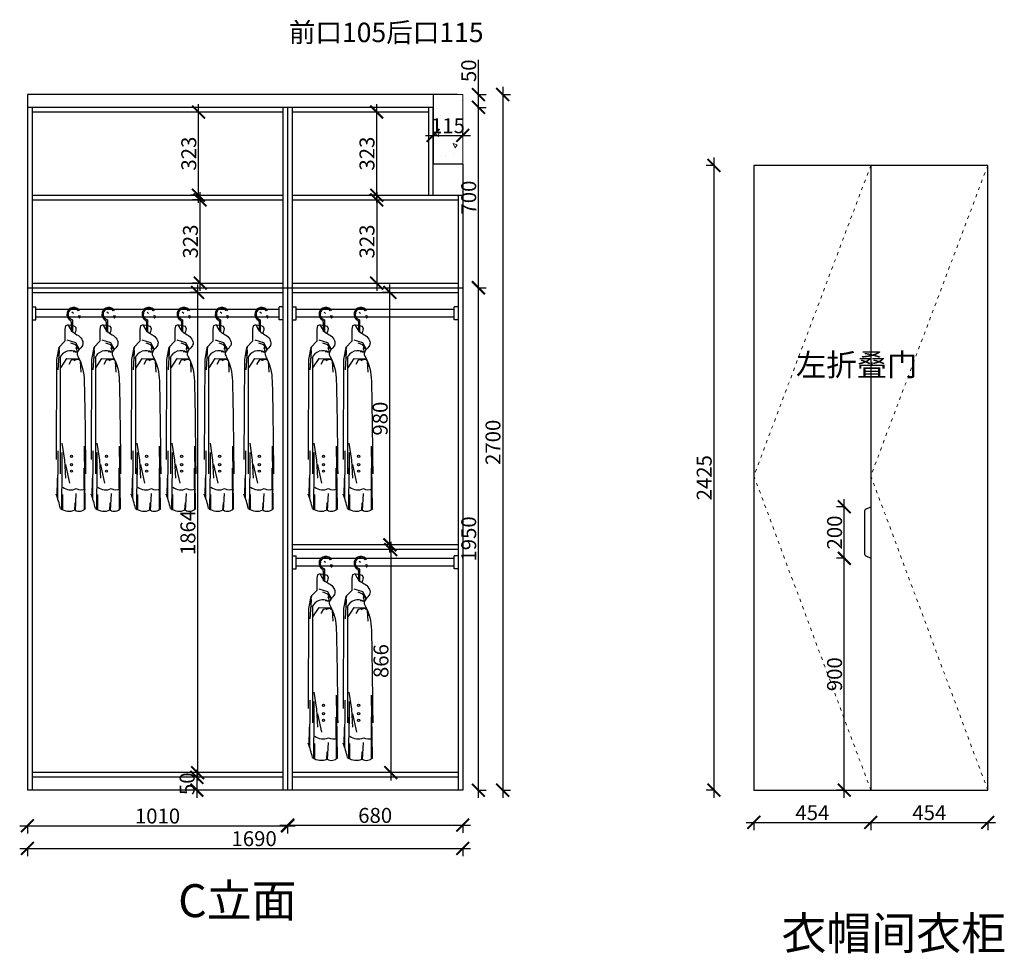
# Model space of a CAD drawing. Units: millimetres. Extents: x 53396 to 59896, y -66049 to -58628.
# Drawn here: x 56074 to 59896, y -62252 to -58628 of the extents above; entities that cross this region are included whole.
import ezdxf

# ---------------------------------------------------------------- set-up
doc = ezdxf.new("R2010")
doc.units = ezdxf.units.MM
doc.linetypes.add('ACAD_ISO03W100', pattern=[30, 12, -18])
doc.linetypes.add('DASHED2', pattern=[0.375, 0.25, -0.125])
doc.layers.add('1', color=7, linetype='Continuous', lineweight=20)
for name, color, linetype in [('_BHATCH', 7, 'Continuous'), ('图层1', 7, 'DASHED2'), ('家具细线', 74, 'Continuous')]:
    doc.layers.add(name, color=color, linetype=linetype)
doc.styles.get("Standard").update_dxf_attribs({"font": 'arial.ttf'})
doc.dimstyles.new('ISO-25', dxfattribs={"dimtxt": 80, "dimasz": 55, "dimexe": 50, "dimexo": 50, "dimtad": 1, "dimdec": 0, "dimtxsty": 'Standard', "dimblk": 'ARCHTICK', "dimcen": 3, "dimdle": 50, "dimadec": 0, "dimazin": 0, "dimtfac": 1, "dimtdec": 0, "dimtmove": 0, "dimatfit": 3, "dimfxl": 50, "dimfxlon": 1, "dimarcsym": 0})

# ---------------------------------------------------------------- blocks, each defined once
blk = doc.blocks.new('_ArchTick')
at = {"color": 0, "linetype": 'ByBlock', "const_width": 0.15}
blk.add_lwpolyline([(-0.5, -0.5), (0.5, 0.5)], dxfattribs=at)
blk = doc.blocks.new('*D36')
at = {"color": 1, "lineweight": -2, "transparency": 16777216}
for p, q in [((56073.6, -61756.8), (57143.6, -61756.8)), ((56103.6, -61753.8), (56103.6, -61786.8)), ((57113.6, -61753.8), (57113.6, -61786.8))]:
    blk.add_line(p, q, dxfattribs=at)
at = {"layer": 'Defpoints', "color": 0, "transparency": 16777216}
for p in [(56103.6, -60251.8), (57113.6, -60344.5), (57113.6, -61756.8)]:
    blk.add_point(p, dxfattribs=at)
at = {"color": 1, "lineweight": -2, "transparency": 16777216, "xscale": 50, "yscale": 50, "zscale": 50, "rotation": 180}
blk.add_blockref('_ArchTick', (56103.6, -61756.8), dxfattribs=at)
at = {"color": 1, "lineweight": -2, "transparency": 16777216, "xscale": 50, "yscale": 50, "zscale": 50}
blk.add_blockref('_ArchTick', (57113.6, -61756.8), dxfattribs=at)
at = {"color": 1, "transparency": 16777216, "insert": (56608.6, -61726.5), "char_height": 58, "attachment_point": 5}
blk.add_mtext('1010', dxfattribs=at)
blk = doc.blocks.new('*D37')
at = {"color": 1, "lineweight": -2, "transparency": 16777216}
for p, q in [((57083.6, -61754.4), (57823.6, -61754.4)), ((57113.6, -61751.4), (57113.6, -61784.4)), ((57793.6, -61751.4), (57793.6, -61784.4))]:
    blk.add_line(p, q, dxfattribs=at)
at = {"layer": 'Defpoints', "color": 0, "transparency": 16777216}
for p in [(57113.6, -60344.5), (57793.6, -61618.7), (57793.6, -61754.4)]:
    blk.add_point(p, dxfattribs=at)
at = {"color": 1, "lineweight": -2, "transparency": 16777216, "xscale": 50, "yscale": 50, "zscale": 50, "rotation": 180}
blk.add_blockref('_ArchTick', (57113.6, -61754.4), dxfattribs=at)
at = {"color": 1, "lineweight": -2, "transparency": 16777216, "xscale": 50, "yscale": 50, "zscale": 50}
blk.add_blockref('_ArchTick', (57793.6, -61754.4), dxfattribs=at)
at = {"color": 1, "transparency": 16777216, "insert": (57453.6, -61724.1), "char_height": 58, "attachment_point": 5}
blk.add_mtext('680', dxfattribs=at)
blk = doc.blocks.new('03959847598437985435')
at = {"layer": '家具细线', "color": 251}
for p, q in [((1083539, -129729.6), (1083539, -129724.1)), ((1083543.5, -129720.8), (1083543.5, -129729.1)), ((1083543.5, -129729.1), (1083543.5, -129766.6)), ((1083516.2, -129743.4), (1083513.7, -129756.4)), ((1083513.7, -129756.4), (1083513.7, -129803.8)), ((1083526.5, -129739.5), (1083516.2, -129743.4)), ((1083539, -129729.6), (1083539, -129766.2)), ((1083513.7, -129803.8), (1083490.2, -129827.2)), ((1083556.5, -129809.4), (1083523.1, -129799.1)), ((1083490.2, -129827.2), (1083481.7, -129874.1)), ((1083491.3, -129843), (1083487.2, -129860.3)), ((1083491.9, -129843.3), (1083487.2, -129914.1)), ((1083493, -129825.7), (1083490.9, -129834.2)), ((1083490.9, -129834.2), (1083491.9, -129843.3)), ((1083556.5, -129818), (1083537.6, -129810.5)), ((1083571.1, -129835.3), (1083556.5, -129809.4)), ((1083569.5, -129835.3), (1083556.5, -129818)), ((1083559.1, -129825.7), (1083557.1, -129834.2)), ((1083561.9, -129846.1), (1083560.3, -129830.4)), ((1083481.7, -129874.1), (1083480, -130262.4)), ((1083496.6, -129865), (1083496.6, -130317.6)), ((1083498.8, -129906.6), (1083522.2, -129869.9)), ((1083522.2, -129869.9), (1083571.3, -129872)), ((1083538.5, -129877.6), (1083529.3, -129893.4)), ((1083559.2, -129874.2), (1083538.5, -129877.6)), ((1083561.9, -129846.6), (1083546.3, -129844.4)), ((1083560.5, -129873.9), (1083548.6, -129879.7)), ((1083550.3, -129872.9), (1083566.6, -129873.5)), ((1083566.6, -129873.5), (1083574.5, -129880.7)), ((1083573.8, -129882), (1083576.1, -129923.6)), ((1083574.5, -129880.7), (1083577.8, -129901.9)), ((1083502.4, -130198.5), (1083512.3, -130265.4)), ((1083593.6, -130452.5), (1083590.6, -130210.7)), ((1083486.4, -130414), (1083487.6, -130229.3)), ((1083504, -130322), (1083504, -130235.1)), ((1083502.1, -130454.3), (1083503.9, -130296.1)), ((1083512.3, -130265.4), (1083516.3, -130334.3)), ((1083516.3, -130282.4), (1083532.3, -130354.3)), ((1083590.6, -130454.9), (1083589.4, -130296.1)), ((1083484, -130408.6), (1083485.2, -130335.2)), ((1083505.7, -130457.4), (1083505.7, -130398.4)), ((1083555, -130459.8), (1083558.7, -130394.2)), ((1083552.6, -130459.2), (1083554.4, -130430.3))]:
    blk.add_line(p, q, dxfattribs=at)
blk.add_lwpolyline([(1083547.9, -129696.1), (1083541.6, -129691.3)], dxfattribs=at)
for centre in [(1083539.8, -130249.9), (1083539.8, -130282.3), (1083539.8, -130307.9)]:
    blk.add_circle(centre, 4.27, dxfattribs=at)
for centre, radius, start, end in [((1083548.6, -129698.9), 26.5, 31.4138, 165.4823), ((1083548.6, -129698.9), 22, 38.898, 165.4823), ((1083549.2, -129699), 27, 165.4823, 247.8669), ((1083549.2, -129699), 22.5, 165.4823, 255.3823), ((1083546.7, -129708), 22, 354.9774, 12.9498), ((1083570.8, -129710.2), 2.25, 171.8983, 358.0565), ((1083546.7, -129708), 26.5, 354.9774, 10.7201), ((1083537.4, -129885.7), 45.7, 57.8568, 159.7755), ((1083537, -130329.8), 50.6, 231.8541, 295.1884), ((1083577.7, -130340.1), 40.2, 241.5446, 294.6399), ((1083164.6, -130522.5), 339.4, 11.9577, 21.6935), ((1083530.6, -130407), 56.3, 233.8475, 294.0158), ((1083570.6, -130432.1), 31.4, 236.9464, 320.2031)]:
    blk.add_arc(centre, radius, start, end, dxfattribs=at)
for points, knots in [([(1083526.5, -129739.3), (1083530.5, -129748.8), (1083541, -129773.4), (1083576.6, -129780.3), (1083590.1, -129825.2), (1083553.2, -129842), (1083587.6, -129903.6), (1083591.7, -130008.5), (1083593.7, -130218.8), (1083594.8, -130317.6)], [0, 0, 0, 0, 32.919877, 85.548442, 102.797474, 145.517902, 164.622323, 290.551157, 622.223345, 622.223345, 622.223345, 622.223345]), ([(1083526.5, -129739.3), (1083539.8, -129740.8), (1083562.7, -129743.3), (1083555.8, -129763.8), (1083552.9, -129772.5)], [0, 0, 0, 0, 31.600509, 54.558962, 54.558962, 54.558962, 54.558962])]:
    blk.add_open_spline(points, degree=3, knots=knots, dxfattribs=at)
blk = doc.blocks.new('*D38')
at = {"color": 1, "lineweight": -2, "transparency": 16777216}
for p, q in [((56764.2, -59656.7), (56764.2, -61580.7)), ((56767.2, -59686.7), (56734.2, -59686.7)), ((56767.2, -61550.7), (56734.2, -61550.7))]:
    blk.add_line(p, q, dxfattribs=at)
at = {"layer": 'Defpoints', "color": 0, "transparency": 16777216}
for p in [(56875.8, -59686.7), (56764.2, -61550.7), (56875.8, -61550.7)]:
    blk.add_point(p, dxfattribs=at)
at = {"color": 1, "lineweight": -2, "transparency": 16777216, "xscale": 50, "yscale": 50, "zscale": 50}
for p, rotation in [((56764.2, -59686.7), 90), ((56764.2, -61550.7), 270)]:
    blk.add_blockref('_ArchTick', p, dxfattribs=dict(at, rotation=rotation))
at = {"color": 1, "transparency": 16777216, "insert": (56734, -60618.7), "char_height": 58, "attachment_point": 5, "rotation": 90}
blk.add_mtext('1864', dxfattribs=at)
blk = doc.blocks.new('*D39')
at = {"color": 1, "lineweight": -2, "transparency": 16777216}
for p, q in [((56774.2, -59680.7), (56774.2, -59297.7)), ((56777.2, -59327.7), (56744.2, -59327.7)), ((56774.2, -59650.7), (56744.2, -59650.7))]:
    blk.add_line(p, q, dxfattribs=at)
at = {"layer": 'Defpoints', "color": 0, "transparency": 16777216}
for p in [(56774.2, -59327.7), (56833.6, -59327.7), (56811.1, -59650.7)]:
    blk.add_point(p, dxfattribs=at)
at = {"color": 1, "lineweight": -2, "transparency": 16777216, "xscale": 50, "yscale": 50, "zscale": 50}
for p, rotation in [((56774.2, -59327.7), 90), ((56774.2, -59650.7), 270)]:
    blk.add_blockref('_ArchTick', p, dxfattribs=dict(at, rotation=rotation))
at = {"color": 1, "transparency": 16777216, "insert": (56744, -59489.2), "char_height": 58, "attachment_point": 5, "rotation": 90}
blk.add_mtext('323', dxfattribs=at)
blk = doc.blocks.new('*D40')
at = {"color": 1, "lineweight": -2, "transparency": 16777216}
for p, q in [((56767.8, -59339.7), (56767.8, -58956.7)), ((56770.8, -58986.7), (56737.8, -58986.7)), ((56770.8, -59309.7), (56737.8, -59309.7))]:
    blk.add_line(p, q, dxfattribs=at)
at = {"layer": 'Defpoints', "color": 0, "transparency": 16777216}
for p in [(56767.8, -58986.7), (56888.4, -58986.7), (56888.4, -59309.7)]:
    blk.add_point(p, dxfattribs=at)
at = {"color": 1, "lineweight": -2, "transparency": 16777216, "xscale": 50, "yscale": 50, "zscale": 50}
for p, rotation in [((56767.8, -58986.7), 90), ((56767.8, -59309.7), 270)]:
    blk.add_blockref('_ArchTick', p, dxfattribs=dict(at, rotation=rotation))
at = {"color": 1, "transparency": 16777216, "insert": (56737.5, -59148.2), "char_height": 58, "attachment_point": 5, "rotation": 90}
blk.add_mtext('323', dxfattribs=at)
blk = doc.blocks.new('*D41')
at = {"color": 1, "lineweight": -2, "transparency": 16777216}
for p, q in [((56761.4, -61538.7), (56761.4, -61648.7)), ((56764.4, -61568.7), (56731.4, -61568.7)), ((56764.4, -61618.7), (56731.4, -61618.7))]:
    blk.add_line(p, q, dxfattribs=at)
at = {"layer": 'Defpoints', "color": 0, "transparency": 16777216}
for p in [(56898.1, -61568.7), (56761.4, -61618.7), (56898.1, -61618.7)]:
    blk.add_point(p, dxfattribs=at)
at = {"color": 1, "lineweight": -2, "transparency": 16777216, "xscale": 50, "yscale": 50, "zscale": 50}
for p, rotation in [((56761.4, -61568.7), 90), ((56761.4, -61618.7), 270)]:
    blk.add_blockref('_ArchTick', p, dxfattribs=dict(at, rotation=rotation))
at = {"color": 1, "transparency": 16777216, "insert": (56731.1, -61593.7), "char_height": 58, "attachment_point": 5, "rotation": 90}
blk.add_mtext('50', dxfattribs=at)
blk = doc.blocks.new('*D42')
at = {"color": 1, "lineweight": -2, "transparency": 16777216}
for p, q in [((57854.4, -61648.7), (57854.4, -59638.7)), ((57851.4, -59668.7), (57884.4, -59668.7)), ((57851.4, -61618.7), (57884.4, -61618.7))]:
    blk.add_line(p, q, dxfattribs=at)
at = {"layer": 'Defpoints', "color": 0, "transparency": 16777216}
for p in [(57793.6, -59668.7), (57854.4, -59668.7), (57793.6, -61618.7)]:
    blk.add_point(p, dxfattribs=at)
at = {"color": 1, "lineweight": -2, "transparency": 16777216, "xscale": 50, "yscale": 50, "zscale": 50}
for p, rotation in [((57854.4, -59668.7), 90), ((57854.4, -61618.7), 270)]:
    blk.add_blockref('_ArchTick', p, dxfattribs=dict(at, rotation=rotation))
at = {"color": 1, "transparency": 16777216, "insert": (57824.2, -60643.7), "char_height": 58, "attachment_point": 5, "rotation": 90}
blk.add_mtext('1950', dxfattribs=at)
blk = doc.blocks.new('*D43')
at = {"color": 1, "lineweight": -2, "transparency": 16777216}
for p, q in [((56073.6, -61844.6), (57823.6, -61844.6)), ((56103.6, -61841.6), (56103.6, -61874.6)), ((57793.6, -61841.6), (57793.6, -61874.6))]:
    blk.add_line(p, q, dxfattribs=at)
at = {"layer": 'Defpoints', "color": 0, "transparency": 16777216}
for p in [(56103.6, -61618.7), (57793.6, -61618.7), (57793.6, -61844.6)]:
    blk.add_point(p, dxfattribs=at)
at = {"color": 1, "lineweight": -2, "transparency": 16777216, "xscale": 50, "yscale": 50, "zscale": 50, "rotation": 180}
blk.add_blockref('_ArchTick', (56103.6, -61844.6), dxfattribs=at)
at = {"color": 1, "lineweight": -2, "transparency": 16777216, "xscale": 50, "yscale": 50, "zscale": 50}
blk.add_blockref('_ArchTick', (57793.6, -61844.6), dxfattribs=at)
at = {"color": 1, "transparency": 16777216, "insert": (56983.6, -61814.4), "char_height": 58, "attachment_point": 5}
blk.add_mtext('1690', dxfattribs=at)
blk = doc.blocks.new('*D45')
at = {"color": 1, "lineweight": -2, "transparency": 16777216}
for p, q in [((57513.8, -60654.7), (57513.8, -61580.7)), ((57516.8, -60684.7), (57483.8, -60684.7)), ((57516.8, -61550.7), (57483.8, -61550.7))]:
    blk.add_line(p, q, dxfattribs=at)
at = {"layer": 'Defpoints', "color": 0, "transparency": 16777216}
for p in [(57726.4, -60684.7), (57513.8, -61550.7), (57726.4, -61550.7)]:
    blk.add_point(p, dxfattribs=at)
at = {"color": 1, "lineweight": -2, "transparency": 16777216, "xscale": 50, "yscale": 50, "zscale": 50}
for p, rotation in [((57513.8, -60684.7), 90), ((57513.8, -61550.7), 270)]:
    blk.add_blockref('_ArchTick', p, dxfattribs=dict(at, rotation=rotation))
at = {"color": 1, "transparency": 16777216, "insert": (57483.6, -61117.7), "char_height": 58, "attachment_point": 5, "rotation": 90}
blk.add_mtext('866', dxfattribs=at)
blk = doc.blocks.new('*D12')
at = {"color": 1, "lineweight": -2, "transparency": 16777216}
for p, q in [((57854.4, -59698.7), (57854.4, -58938.7)), ((57851.4, -58968.7), (57884.4, -58968.7)), ((57851.4, -59668.7), (57884.4, -59668.7))]:
    blk.add_line(p, q, dxfattribs=at)
at = {"layer": 'Defpoints', "color": 0, "transparency": 16777216}
for p in [(57678.6, -58968.7), (57854.4, -58968.7), (57793.6, -59668.7)]:
    blk.add_point(p, dxfattribs=at)
at = {"color": 1, "lineweight": -2, "transparency": 16777216, "xscale": 50, "yscale": 50, "zscale": 50}
for p, rotation in [((57854.4, -58968.7), 90), ((57854.4, -59668.7), 270)]:
    blk.add_blockref('_ArchTick', p, dxfattribs=dict(at, rotation=rotation))
at = {"color": 1, "transparency": 16777216, "insert": (57824.2, -59318.7), "char_height": 58, "attachment_point": 5, "rotation": 90}
blk.add_mtext('700', dxfattribs=at)
blk = doc.blocks.new('*D13')
at = {"color": 1, "lineweight": -2, "transparency": 16777216}
for p, q in [((57854.4, -58918.7), (57854.4, -58784.6)), ((57851.4, -58918.7), (57884.4, -58918.7)), ((57854.4, -58998.7), (57854.4, -58918.7)), ((57851.4, -58968.7), (57884.4, -58968.7))]:
    blk.add_line(p, q, dxfattribs=at)
at = {"layer": 'Defpoints', "color": 0, "transparency": 16777216}
for p in [(57660.6, -58918.7), (57854.4, -58918.7), (57660.6, -58968.7)]:
    blk.add_point(p, dxfattribs=at)
at = {"color": 1, "lineweight": -2, "transparency": 16777216, "xscale": 50, "yscale": 50, "zscale": 50}
for p, rotation in [((57854.4, -58918.7), 90), ((57854.4, -58968.7), 270)]:
    blk.add_blockref('_ArchTick', p, dxfattribs=dict(at, rotation=rotation))
at = {"color": 1, "transparency": 16777216, "insert": (57824.2, -58826.6), "char_height": 58, "attachment_point": 5, "rotation": 90}
blk.add_mtext('50', dxfattribs=at)
blk = doc.blocks.new('*D14')
at = {"color": 1, "lineweight": -2, "transparency": 16777216}
for p, q in [((57948.6, -58888.7), (57948.6, -61648.7)), ((57945.6, -58918.7), (57978.6, -58918.7)), ((57945.6, -61618.7), (57978.6, -61618.7))]:
    blk.add_line(p, q, dxfattribs=at)
at = {"layer": 'Defpoints', "color": 0, "transparency": 16777216}
for p in [(57636.2, -58918.7), (57793.6, -61618.7), (57948.6, -61618.7)]:
    blk.add_point(p, dxfattribs=at)
at = {"color": 1, "lineweight": -2, "transparency": 16777216, "xscale": 50, "yscale": 50, "zscale": 50}
for p, rotation in [((57948.6, -58918.7), 90), ((57948.6, -61618.7), 270)]:
    blk.add_blockref('_ArchTick', p, dxfattribs=dict(at, rotation=rotation))
at = {"color": 1, "transparency": 16777216, "insert": (57918.4, -60268.7), "char_height": 58, "attachment_point": 5, "rotation": 90}
blk.add_mtext('2700', dxfattribs=at)
blk = doc.blocks.new('*D15')
at = {"color": 1, "lineweight": -2, "transparency": 16777216}
for p, q in [((57510.7, -60696.7), (57510.7, -59656.7)), ((57513.7, -59686.7), (57480.7, -59686.7)), ((57513.7, -60666.7), (57480.7, -60666.7))]:
    blk.add_line(p, q, dxfattribs=at)
at = {"layer": 'Defpoints', "color": 0, "transparency": 16777216}
for p in [(57510.7, -59686.7), (57664.6, -59686.7), (57664.6, -60666.7)]:
    blk.add_point(p, dxfattribs=at)
at = {"color": 1, "lineweight": -2, "transparency": 16777216, "xscale": 50, "yscale": 50, "zscale": 50}
for p, rotation in [((57510.7, -59686.7), 90), ((57510.7, -60666.7), 270)]:
    blk.add_blockref('_ArchTick', p, dxfattribs=dict(at, rotation=rotation))
at = {"color": 1, "transparency": 16777216, "insert": (57480.4, -60176.7), "char_height": 58, "attachment_point": 5, "rotation": 90}
blk.add_mtext('980', dxfattribs=at)
blk = doc.blocks.new('*D16')
at = {"color": 1, "lineweight": -2, "transparency": 16777216}
for p, q in [((59274.6, -61648.7), (59274.6, -60688.7)), ((59277.6, -60718.7), (59244.6, -60718.7)), ((59277.6, -61618.7), (59244.6, -61618.7))]:
    blk.add_line(p, q, dxfattribs=at)
at = {"layer": 'Defpoints', "color": 0, "transparency": 16777216}
for p in [(59274.6, -60718.7), (59377.7, -60718.7), (59377.7, -61618.7)]:
    blk.add_point(p, dxfattribs=at)
at = {"color": 1, "lineweight": -2, "transparency": 16777216, "xscale": 50, "yscale": 50, "zscale": 50}
for p, rotation in [((59274.6, -60718.7), 90), ((59274.6, -61618.7), 270)]:
    blk.add_blockref('_ArchTick', p, dxfattribs=dict(at, rotation=rotation))
at = {"color": 1, "transparency": 16777216, "insert": (59244.4, -61168.7), "char_height": 58, "attachment_point": 5, "rotation": 90}
blk.add_mtext('900', dxfattribs=at)
blk = doc.blocks.new('*D17')
at = {"color": 1, "lineweight": -2, "transparency": 16777216}
for p, q in [((59274.6, -60748.7), (59274.6, -60488.7)), ((59277.6, -60518.7), (59244.6, -60518.7)), ((59277.6, -60718.7), (59244.6, -60718.7))]:
    blk.add_line(p, q, dxfattribs=at)
at = {"layer": 'Defpoints', "color": 0, "transparency": 16777216}
for p in [(59274.6, -60518.7), (59377.7, -60518.7), (59377.7, -60718.7)]:
    blk.add_point(p, dxfattribs=at)
at = {"color": 1, "lineweight": -2, "transparency": 16777216, "xscale": 50, "yscale": 50, "zscale": 50}
for p, rotation in [((59274.6, -60518.7), 90), ((59274.6, -60718.7), 270)]:
    blk.add_blockref('_ArchTick', p, dxfattribs=dict(at, rotation=rotation))
at = {"color": 1, "transparency": 16777216, "insert": (59244.4, -60618.7), "char_height": 58, "attachment_point": 5, "rotation": 90}
blk.add_mtext('200', dxfattribs=at)
blk = doc.blocks.new('*D18')
at = {"color": 1, "lineweight": -2, "transparency": 16777216}
for p, q in [((58768.6, -59163.7), (58768.6, -61648.7)), ((58771.6, -59193.7), (58738.6, -59193.7)), ((58771.6, -61618.7), (58738.6, -61618.7))]:
    blk.add_line(p, q, dxfattribs=at)
at = {"layer": 'Defpoints', "color": 0, "transparency": 16777216}
for p in [(58923.7, -59193.7), (58768.6, -61618.7), (58923.7, -61618.7)]:
    blk.add_point(p, dxfattribs=at)
at = {"color": 1, "lineweight": -2, "transparency": 16777216, "xscale": 50, "yscale": 50, "zscale": 50}
for p, rotation in [((58768.6, -59193.7), 90), ((58768.6, -61618.7), 270)]:
    blk.add_blockref('_ArchTick', p, dxfattribs=dict(at, rotation=rotation))
at = {"color": 1, "transparency": 16777216, "insert": (58738.4, -60406.2), "char_height": 58, "attachment_point": 5, "rotation": 90}
blk.add_mtext('2425', dxfattribs=at)
blk = doc.blocks.new('*D19')
at = {"color": 1, "lineweight": -2, "transparency": 16777216}
for p, q in [((58893.7, -61743.7), (59407.7, -61743.7)), ((58923.7, -61740.7), (58923.7, -61773.7)), ((59377.7, -61740.7), (59377.7, -61773.7))]:
    blk.add_line(p, q, dxfattribs=at)
at = {"layer": 'Defpoints', "color": 0, "transparency": 16777216}
for p in [(58923.7, -61544.7), (59377.7, -61544.7), (59377.7, -61743.7)]:
    blk.add_point(p, dxfattribs=at)
at = {"color": 1, "lineweight": -2, "transparency": 16777216, "xscale": 50, "yscale": 50, "zscale": 50, "rotation": 180}
blk.add_blockref('_ArchTick', (58923.7, -61743.7), dxfattribs=at)
at = {"color": 1, "lineweight": -2, "transparency": 16777216, "xscale": 50, "yscale": 50, "zscale": 50}
blk.add_blockref('_ArchTick', (59377.7, -61743.7), dxfattribs=at)
at = {"color": 1, "transparency": 16777216, "insert": (59150.7, -61713.5), "char_height": 58, "attachment_point": 5}
blk.add_mtext('454', dxfattribs=at)
blk = doc.blocks.new('*D20')
at = {"color": 1, "lineweight": -2, "transparency": 16777216}
for p, q in [((59347.7, -61743.7), (59861.7, -61743.7)), ((59377.7, -61740.7), (59377.7, -61773.7)), ((59831.7, -61740.7), (59831.7, -61773.7))]:
    blk.add_line(p, q, dxfattribs=at)
at = {"layer": 'Defpoints', "color": 0, "transparency": 16777216}
for p in [(59831.7, -61528.2), (59377.7, -61544.7), (59831.7, -61743.7)]:
    blk.add_point(p, dxfattribs=at)
at = {"color": 1, "lineweight": -2, "transparency": 16777216, "xscale": 50, "yscale": 50, "zscale": 50, "rotation": 180}
blk.add_blockref('_ArchTick', (59377.7, -61743.7), dxfattribs=at)
at = {"color": 1, "lineweight": -2, "transparency": 16777216, "xscale": 50, "yscale": 50, "zscale": 50}
blk.add_blockref('_ArchTick', (59831.7, -61743.7), dxfattribs=at)
at = {"color": 1, "transparency": 16777216, "insert": (59604.7, -61713.5), "char_height": 58, "attachment_point": 5}
blk.add_mtext('454', dxfattribs=at)
blk = doc.blocks.new('*D22')
at = {"color": 1, "lineweight": -2, "transparency": 16777216}
for p, q in [((57459.6, -59297.7), (57459.6, -59680.7)), ((57459.6, -59327.7), (57489.6, -59327.7)), ((57459.6, -59650.7), (57489.6, -59650.7))]:
    blk.add_line(p, q, dxfattribs=at)
at = {"layer": 'Defpoints', "color": 0, "transparency": 16777216}
for p in [(57453.6, -59327.7), (57453.6, -59650.7), (57459.6, -59650.7)]:
    blk.add_point(p, dxfattribs=at)
at = {"color": 1, "lineweight": -2, "transparency": 16777216, "xscale": 50, "yscale": 50, "zscale": 50}
for p, rotation in [((57459.6, -59327.7), 90), ((57459.6, -59650.7), 270)]:
    blk.add_blockref('_ArchTick', p, dxfattribs=dict(at, rotation=rotation))
at = {"color": 1, "transparency": 16777216, "insert": (57429.3, -59489.2), "char_height": 58, "attachment_point": 5, "rotation": 90}
blk.add_mtext('323', dxfattribs=at)
blk = doc.blocks.new('*D23')
at = {"color": 1, "lineweight": -2, "transparency": 16777216}
for p, q in [((57459.5, -59339.7), (57459.5, -58956.7)), ((57462.5, -58986.7), (57429.5, -58986.7)), ((57462.5, -59309.7), (57429.5, -59309.7))]:
    blk.add_line(p, q, dxfattribs=at)
at = {"layer": 'Defpoints', "color": 0, "transparency": 16777216}
for p in [(57459.5, -58986.7), (57534.1, -58986.7), (57534.1, -59309.7)]:
    blk.add_point(p, dxfattribs=at)
at = {"color": 1, "lineweight": -2, "transparency": 16777216, "xscale": 50, "yscale": 50, "zscale": 50}
for p, rotation in [((57459.5, -58986.7), 90), ((57459.5, -59309.7), 270)]:
    blk.add_blockref('_ArchTick', p, dxfattribs=dict(at, rotation=rotation))
at = {"color": 1, "transparency": 16777216, "insert": (57429.3, -59148.2), "char_height": 58, "attachment_point": 5, "rotation": 90}
blk.add_mtext('323', dxfattribs=at)
blk = doc.blocks.new('*D24')
at = {"color": 1, "lineweight": -2, "transparency": 16777216}
for p, q in [((57678.6, -59080.7), (57678.6, -59047.7)), ((57793.6, -59080.7), (57793.6, -59047.7)), ((57648.6, -59077.7), (57823.6, -59077.7))]:
    blk.add_line(p, q, dxfattribs=at)
at = {"layer": 'Defpoints', "color": 0, "transparency": 16777216}
for p in [(57793.6, -59077.7), (57678.6, -59235.3), (57793.6, -59235.3)]:
    blk.add_point(p, dxfattribs=at)
at = {"color": 1, "lineweight": -2, "transparency": 16777216, "xscale": 50, "yscale": 50, "zscale": 50, "rotation": 180}
blk.add_blockref('_ArchTick', (57678.6, -59077.7), dxfattribs=at)
at = {"color": 1, "lineweight": -2, "transparency": 16777216, "xscale": 50, "yscale": 50, "zscale": 50}
blk.add_blockref('_ArchTick', (57793.6, -59077.7), dxfattribs=at)
at = {"color": 1, "transparency": 16777216, "insert": (57736.1, -59047.4), "char_height": 58, "attachment_point": 5}
blk.add_mtext('115', dxfattribs=at)

msp = doc.modelspace()

# ---------------------------------------------------------------- hatches: boundary and pattern name
at = {"lineweight": 15}
h = msp.add_hatch(dxfattribs=at)
h.set_pattern_fill('AR-CONC', color=8, angle=90)
h.set_pattern_definition([(140, (40855.85, -51792.38), (15.9391, 182.1847), [19.05, -209.55]), (85, (40855.85, -51792.38), (-191.0568, -35.2434), [15.24, -167.6406]), (190.4514, (40857.18, -51777.2), (-175.1178, 146.9412), [16.19, -178.0902]), (136.1842, (40805.05, -51792.38), (42.0423, 271.079), [28.575, -314.325]), (186.6356, (40808.55, -51769.8), (-247.426, 237.404), [24.285, -267.1356]), (81.1842, (40805.05, -51792.38), (-247.426, 237.404), [22.86, -251.4597]), (111, (40817.75, -51766.98), (102.2652, 151.6144), [19.05, -209.55]), (56, (40817.75, -51766.98), (-184.188, 61.802), [15.24, -167.64]), (161.4514, (40826.27, -51754.34), (-81.9228, 213.4164), [16.19, -178.09]), (127.5, (40855.85, -51792.38), (-84.55504, 3.0886), [0, -165.608, 0, -170.18, 0, -168.275]), (97.5, (40855.85, -51792.38), (-100.18057, 66.81966), [0, -97.028, 0, -161.798, 0, -64.135]), (57.5, (40855.85, -51849.02), (5.72874, 135.5906), [0, -63.5, 0, -198.12, 0, -262.89]), (47.5, (40855.85, -51874.42), (-25.4265, 148.1292), [0, -82.55, 0, -131.572, 0, -186.69])])
h.paths.add_polyline_path([(57678.6, -58918.7), (57793.6, -58918.7), (57793.6, -59188.7), (57678.6, -59188.7)])

# ---------------------------------------------------------------- linework, layer by layer
for p, q in [((57773.6, -58918.7), (56103.6, -58918.7)), ((56103.6, -58918.7), (56103.6, -61618.7)), ((57678.6, -58918.7), (57678.6, -59188.7)), ((57678.6, -58968.7), (56103.6, -58968.7)), ((56121.6, -58968.7), (56121.6, -61618.7)), ((57095.6, -58968.7), (57095.6, -61618.7)), ((57113.6, -58968.7), (57113.6, -61618.7)), ((57131.6, -58968.7), (57131.6, -61618.7)), ((57660.6, -58968.7), (57660.6, -59309.7)), ((57678.6, -58968.7), (57678.6, -59188.7)), ((57678.6, -59309.7), (57678.6, -58968.7)), ((57095.6, -58986.7), (56121.6, -58986.7)), ((57660.6, -58986.7), (57131.6, -58986.7)), ((57793.6, -59188.7), (57678.6, -59188.7)), ((57793.6, -59188.7), (57793.6, -61618.7)), ((59831.7, -59193.7), (58923.7, -59193.7)), ((58923.7, -59193.7), (58923.7, -61618.7)), ((59377.7, -59193.7), (59377.7, -61618.7)), ((59831.7, -61618.7), (59831.7, -59193.7)), ((56121.6, -59309.7), (57095.6, -59309.7)), ((57131.6, -59309.7), (57793.6, -59309.7)), ((57775.6, -59309.7), (57775.6, -61618.7)), ((56121.6, -59327.7), (57095.6, -59327.7)), ((57131.6, -59327.7), (57775.6, -59327.7)), ((56121.6, -59650.7), (57095.6, -59650.7)), ((57131.6, -59650.7), (57775.6, -59650.7)), ((56103.6, -59668.7), (57113.6, -59668.7)), ((56121.6, -59686.7), (57095.6, -59686.7)), ((57113.6, -59668.7), (57793.6, -59668.7)), ((57131.6, -59686.7), (57775.6, -59686.7)), ((57775.6, -60666.7), (57131.6, -60666.7)), ((57775.6, -60684.7), (57131.6, -60684.7)), ((57095.6, -61550.7), (56121.6, -61550.7)), ((57095.6, -61568.7), (56121.6, -61568.7)), ((57775.6, -61550.7), (57131.6, -61550.7)), ((57775.6, -61568.7), (57131.6, -61568.7)), ((57793.6, -61618.7), (56103.6, -61618.7)), ((58923.7, -61618.7), (59831.7, -61618.7))]:
    msp.add_line(p, q)
at = {"color": 6}
for p, q in [((59352.7, -60537), (59352.7, -60700.4)), ((59358.4, -60528), (59377.7, -60518.7)), ((59358.4, -60709.4), (59377.7, -60718.7))]:
    msp.add_line(p, q, dxfattribs=at)
at = {"color": 8, "lineweight": 15}
msp.add_lwpolyline([(57678.6, -58918.7), (57793.6, -58918.7), (57793.6, -59188.7), (57678.6, -59188.7)], close=True, dxfattribs=at)
at = {"color": 6}
for centre, start, end in [((59362.7, -60537), 115.641, 180), ((59362.7, -60700.4), 180, 244.359)]:
    msp.add_arc(centre, 10, start, end, dxfattribs=at)
at = {"layer": '1', "color": 252, "linetype": 'ACAD_ISO03W100', "lineweight": 15}
for points in [[(59377.7, -59193.7), (58923.7, -60398.7), (59377.7, -61618.7)], [(59831.7, -59193.7), (59377.7, -60398.7), (59831.7, -61618.7)]]:
    msp.add_lwpolyline(points, dxfattribs=at)
at = {"layer": '_BHATCH', "color": 251}
for p, q in [((56121.6, -59743.1), (56136.6, -59743.1)), ((56136.6, -59793.1), (56136.6, -59743.1)), ((57080.6, -59753.1), (56136.6, -59753.1)), ((57080.6, -59793.1), (57080.6, -59743.1)), ((57080.6, -59793.1), (57080.6, -59743.1)), ((57095.6, -59743.1), (57080.6, -59743.1)), ((57131.6, -59743.1), (57146.6, -59743.1)), ((57146.6, -59793.1), (57146.6, -59743.1)), ((57760.6, -59753.1), (57146.6, -59753.1)), ((57760.6, -59793.1), (57760.6, -59743.1)), ((57760.6, -59793.1), (57760.6, -59743.1)), ((57775.6, -59743.1), (57760.6, -59743.1)), ((56121.6, -59793.1), (56136.6, -59793.1)), ((57080.6, -59783.1), (56136.6, -59783.1)), ((57095.6, -59793.1), (57080.6, -59793.1)), ((57131.6, -59793.1), (57146.6, -59793.1)), ((57760.6, -59783.1), (57146.6, -59783.1)), ((57775.6, -59793.1), (57760.6, -59793.1)), ((57131.6, -60709.8), (57146.6, -60709.8)), ((57146.6, -60759.8), (57146.6, -60709.8)), ((57760.6, -60719.8), (57146.6, -60719.8)), ((57760.6, -60759.8), (57760.6, -60709.8)), ((57760.6, -60759.8), (57760.6, -60709.8)), ((57775.6, -60709.8), (57760.6, -60709.8)), ((57131.6, -60759.8), (57146.6, -60759.8)), ((57760.6, -60749.8), (57146.6, -60749.8)), ((57775.6, -60759.8), (57760.6, -60759.8))]:
    msp.add_line(p, q, dxfattribs=at)

# ---------------------------------------------------------------- block references
at = {"color": 7, "lineweight": 18}
for p in [(-1027265.3, 69927.2), (-1027129.3, 69927.2), (-1026973.7, 69927.2), (-1026837.7, 69927.2), (-1026690, 69927.2), (-1026535.8, 69927.2), (-1026286.7, 69927.2), (-1026150.7, 69927.2), (-1026286.7, 68960.5), (-1026150.7, 68960.5)]:
    msp.add_blockref('03959847598437985435', p, dxfattribs=at)

# ---------------------------------------------------------------- texts
at = {"layer": '1', "attachment_point": 1}
for s, insert, char_height, width in [('{\\fSimSun|b0|i0|c134|p2;前口105后口115}', (57118.5, -58639.9), 75.584, 2092.577), ('{\\fSimSun|b0|i0|c134|p2;左折叠门}', (59087.2, -59924.8), 86.381, 2391.517)]:
    msp.add_mtext(s, dxfattribs=dict(at, insert=insert, char_height=char_height, width=width))
at = {"layer": '图层1', "char_height": 127.813, "width": 3538.584, "attachment_point": 1}
for s, insert in [('{\\fSimSun|b0|i0|c134|p2;C立面}', (56688.6, -61983.6)), ('{\\fSimSun|b0|i0|c134|p2;衣帽间衣柜}', (59030.8, -62110))]:
    msp.add_mtext(s, dxfattribs=dict(at, insert=insert))

# ---------------------------------------------------------------- dimensions: what is measured, and where the dimension line sits
for base, p1, p2, override, picture, middle in [((57854.4, -58918.7), (57660.6, -58968.7), (57660.6, -58918.7), {"dimtxt": 58, "dimasz": 50, "dimexe": 30, "dimexo": 40, "dimcen": 2.5, "dimdle": 30, "dimclrd": 1, "dimclre": 1, "dimclrt": 1, "dimfxl": 3, "dimtfillclr": 1, "dimarcsym": 1}, '*D13', (57824.2, -58826.6)), ((57948.6, -61618.7), (57636.2, -58918.7), (57793.6, -61618.7), {"dimtxt": 58, "dimasz": 50, "dimexe": 30, "dimexo": 40, "dimcen": 2.5, "dimdle": 30, "dimclrd": 1, "dimclre": 1, "dimclrt": 1, "dimfxl": 3, "dimtfillclr": 1, "dimarcsym": 1}, '*D14', (57918.4, -60268.7)), ((57854.4, -58968.7), (57793.6, -59668.7), (57678.6, -58968.7), {"dimtxt": 58, "dimasz": 50, "dimexe": 30, "dimexo": 40, "dimcen": 2.5, "dimdle": 30, "dimclrd": 1, "dimclre": 1, "dimclrt": 1, "dimfxl": 3, "dimtfillclr": 1, "dimarcsym": 1}, '*D12', (57824.2, -59318.7)), ((56767.8, -58986.7), (56888.4, -59309.7), (56888.4, -58986.7), {"dimtxt": 58, "dimasz": 50, "dimexe": 30, "dimexo": 40, "dimcen": 2.5, "dimdle": 30, "dimclrd": 1, "dimclre": 1, "dimclrt": 1, "dimfxl": 3, "dimtfillclr": 1, "dimarcsym": 1}, '*D40', (56737.5, -59148.2)), ((57459.5, -58986.7), (57534.1, -59309.7), (57534.1, -58986.7), {"dimtxt": 58, "dimasz": 50, "dimexe": 30, "dimexo": 40, "dimcen": 2.5, "dimdle": 30, "dimclrd": 1, "dimclre": 1, "dimclrt": 1, "dimfxl": 3, "dimtfillclr": 1, "dimarcsym": 1}, '*D23', (57429.3, -59148.2)), ((58768.6, -61618.7), (58923.7, -59193.7), (58923.7, -61618.7), {"dimtxt": 58, "dimasz": 50, "dimexe": 30, "dimexo": 40, "dimcen": 2.5, "dimdle": 30, "dimclrd": 1, "dimclre": 1, "dimclrt": 1, "dimfxl": 3, "dimtfillclr": 1, "dimarcsym": 1}, '*D18', (58738.4, -60406.2)), ((56774.2, -59327.7), (56811.1, -59650.7), (56833.6, -59327.7), {"dimtxt": 58, "dimasz": 50, "dimexe": 30, "dimexo": 40, "dimcen": 2.5, "dimdle": 30, "dimclrd": 1, "dimclre": 1, "dimclrt": 1, "dimfxl": 3, "dimtfillclr": 1, "dimarcsym": 1}, '*D39', (56744, -59489.2)), ((57459.6, -59650.7), (57453.6, -59327.7), (57453.6, -59650.7), {"dimtxt": 58, "dimasz": 50, "dimexe": 30, "dimexo": 40, "dimcen": 2.5, "dimdle": 30, "dimclrd": 1, "dimclre": 1, "dimclrt": 1, "dimfxl": 3, "dimtfillclr": 1, "dimarcsym": 1}, '*D22', (57429.3, -59489.2)), ((56764.2, -61550.7), (56875.8, -59686.7), (56875.8, -61550.7), {"dimtxt": 58, "dimasz": 50, "dimexe": 30, "dimexo": 40, "dimcen": 2.5, "dimdle": 30, "dimclrd": 1, "dimclre": 1, "dimclrt": 1, "dimfxl": 3, "dimtfillclr": 1, "dimarcsym": 1}, '*D38', (56734, -60618.7)), ((57510.7, -59686.7), (57664.6, -60666.7), (57664.6, -59686.7), {"dimtxt": 58, "dimasz": 50, "dimexe": 30, "dimexo": 40, "dimcen": 2.5, "dimdle": 30, "dimclrd": 1, "dimclre": 1, "dimclrt": 1, "dimfxl": 3, "dimtfillclr": 1, "dimarcsym": 1}, '*D15', (57480.4, -60176.7)), ((57854.4, -59668.7), (57793.6, -61618.7), (57793.6, -59668.7), {"dimtxt": 58, "dimasz": 50, "dimexe": 30, "dimexo": 40, "dimcen": 2.5, "dimdle": 30, "dimclrd": 1, "dimclre": 1, "dimclrt": 1, "dimfxl": 3, "dimtfillclr": 1, "dimarcsym": 1}, '*D42', (57824.2, -60643.7)), ((59274.6, -60518.7), (59377.7, -60718.7), (59377.7, -60518.7), {"dimtxt": 58, "dimasz": 50, "dimexe": 30, "dimexo": 40, "dimcen": 2.5, "dimdle": 30, "dimclrd": 1, "dimclre": 1, "dimclrt": 1, "dimtmove": 1, "dimfxl": 3, "dimtfillclr": 1, "dimarcsym": 1}, '*D17', (59244.4, -60618.7)), ((57513.8, -61550.7), (57726.4, -60684.7), (57726.4, -61550.7), {"dimtxt": 58, "dimasz": 50, "dimexe": 30, "dimexo": 40, "dimcen": 2.5, "dimdle": 30, "dimclrd": 1, "dimclre": 1, "dimclrt": 1, "dimfxl": 3, "dimtfillclr": 1, "dimarcsym": 1}, '*D45', (57483.6, -61117.7)), ((59274.6, -60718.7), (59377.7, -61618.7), (59377.7, -60718.7), {"dimtxt": 58, "dimasz": 50, "dimexe": 30, "dimexo": 40, "dimcen": 2.5, "dimdle": 30, "dimclrd": 1, "dimclre": 1, "dimclrt": 1, "dimfxl": 3, "dimtfillclr": 1, "dimarcsym": 1}, '*D16', (59244.4, -61168.7))]:
    dim = msp.add_linear_dim(base=base, p1=p1, p2=p2, angle=90, dimstyle='ISO-25', override=override)
    dim.commit()
    dim.dimension.update_dxf_attribs({"geometry": picture, "text_midpoint": middle})
for base, p1, p2, picture, middle in [((57793.6, -59077.7), (57678.6, -59235.3), (57793.6, -59235.3), '*D24', (57736.1, -59077.7)), ((57793.6, -61844.6), (56103.6, -61618.7), (57793.6, -61618.7), '*D43', (56983.6, -61844.6))]:
    dim = msp.add_linear_dim(base=base, p1=p1, p2=p2, dimstyle='ISO-25', override={"dimtxt": 58, "dimasz": 50, "dimexe": 30, "dimexo": 40, "dimcen": 2.5, "dimdle": 30, "dimclrd": 1, "dimclre": 1, "dimclrt": 1, "dimfxl": 3, "dimtfillclr": 1, "dimarcsym": 1})
    dim.commit()
    dim.dimension.update_dxf_attribs({"geometry": picture, "text_midpoint": middle, "dimtype": 128})
for base, p1, p2, override, picture, middle in [((57113.6, -61756.8), (56103.6, -60251.8), (57113.6, -60344.5), {"dimtxt": 58, "dimasz": 50, "dimexe": 30, "dimexo": 40, "dimcen": 2.5, "dimdle": 30, "dimclrd": 1, "dimclre": 1, "dimclrt": 1, "dimfxl": 3, "dimtfillclr": 1, "dimarcsym": 1}, '*D36', (56608.6, -61726.5)), ((57793.6, -61754.4), (57113.6, -60344.5), (57793.6, -61618.7), {"dimtxt": 58, "dimasz": 50, "dimexe": 30, "dimexo": 40, "dimcen": 2.5, "dimdle": 30, "dimclrd": 1, "dimclre": 1, "dimclrt": 1, "dimtmove": 1, "dimfxl": 3, "dimtfillclr": 1, "dimarcsym": 1}, '*D37', (57453.6, -61724.1)), ((59831.7, -61743.7), (59377.7, -61544.7), (59831.7, -61528.2), {"dimtxt": 58, "dimasz": 50, "dimexe": 30, "dimexo": 40, "dimcen": 2.5, "dimdle": 30, "dimclrd": 1, "dimclre": 1, "dimclrt": 1, "dimtmove": 1, "dimfxl": 3, "dimtfillclr": 1, "dimarcsym": 1}, '*D20', (59604.7, -61713.5)), ((59377.7, -61743.7), (58923.7, -61544.7), (59377.7, -61544.7), {"dimtxt": 58, "dimasz": 50, "dimexe": 30, "dimexo": 40, "dimcen": 2.5, "dimdle": 30, "dimclrd": 1, "dimclre": 1, "dimclrt": 1, "dimfxl": 3, "dimtfillclr": 1, "dimarcsym": 1}, '*D19', (59150.7, -61713.5))]:
    dim = msp.add_linear_dim(base=base, p1=p1, p2=p2, dimstyle='ISO-25', override=override)
    dim.commit()
    dim.dimension.update_dxf_attribs({"geometry": picture, "text_midpoint": middle})
dim = msp.add_linear_dim(base=(56761.4, -61618.7), p1=(56898.1, -61568.7), p2=(56898.1, -61618.7), angle=90, dimstyle='ISO-25', override={"dimtxt": 58, "dimasz": 50, "dimexe": 30, "dimexo": 40, "dimcen": 2.5, "dimdle": 30, "dimclrd": 1, "dimclre": 1, "dimclrt": 1, "dimfxl": 3, "dimtfillclr": 1, "dimarcsym": 1})
dim.commit()
dim.dimension.update_dxf_attribs({"geometry": '*D41', "text_midpoint": (56761.4, -61593.7), "dimtype": 128})

doc.saveas('drawing.dxf')
